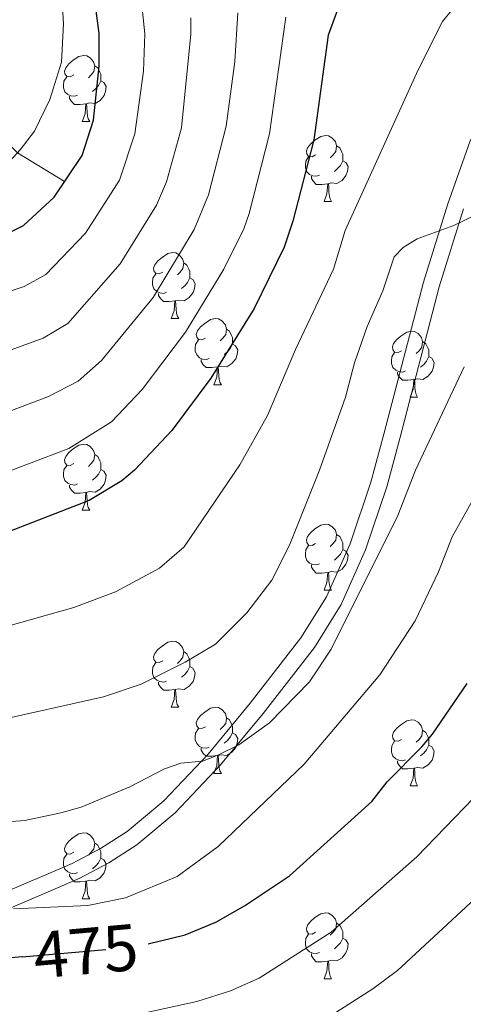
# Model space of a CAD drawing. Extents: x 595639 to 600136, y 784442 to 787476.
# Drawn here: x 598319 to 598386, y 785069 to 785218 of the extents above; entities that cross this region are included whole.
import ezdxf
from ezdxf.enums import TextEntityAlignment as Align

# ---------------------------------------------------------------- set-up
doc = ezdxf.new("R2010")
doc.units = 0
doc.header["$MEASUREMENT"] = 0
doc.linetypes.add('DGN Style 3', pattern=[59.334772, 42.38198, -16.952792])
doc.linetypes.add('DGN Style 5', pattern=[29.667386, 12.714594, -16.952792])
for name, color, linetype in [('Nivel 11', 7, 'Continuous'), ('Nivel 21', 7, 'Continuous'), ('Nivel 22', 7, 'Continuous'), ('Nivel 36', 7, 'Continuous'), ('Nivel 4', 7, 'Continuous'), ('Nivel 41', 7, 'Continuous'), ('Nivel 5', 7, 'Continuous'), ('Nivel 61', 7, 'Continuous'), ('Nivel 63', 7, 'Continuous')]:
    doc.layers.add(name, color=color, linetype=linetype)
doc.styles.add('Style-ariali', font='ariali.shx', dxfattribs={"bigfont": 'arialibig.shx'})

msp = doc.modelspace()

# ---------------------------------------------------------------- linework, layer by layer
at = {"layer": 'Nivel 11', "color": 142, "linetype": 'DGN Style 3', "lineweight": 13}
msp.add_polyline3d([(598325.393, 785193.609, 425), (598318.246, 785197.961, 420), (598316.927, 785199.237, 418.385), (598315.006, 785201.881, 415), (598309.916, 785205.772, 410.984), (598306.411, 785208.361, 409.081), (598297.789, 785215.094, 405), (598290.036, 785223.763, 400), (598288.158, 785225.099, 399.083), (598279.498, 785228.996, 395.603), (598276.545, 785231.768, 394.203), (598269.684, 785241.536, 390.27), (598257.156, 785251.889, 385), (598251.216, 785259.043, 381.387), (598248.721, 785261.568, 380), (598246.758, 785262.849, 379.084), (598237.994, 785266.324, 375.529), (598219.328, 785282.402, 370)], dxfattribs=at)
at = {"layer": 'Nivel 21', "color": 19, "linetype": 'DGN Style 3', "lineweight": 0}
msp.add_polyline3d([(598407.083, 785219.824, 455.295), (598402.886, 785217.758, 455.867), (598398.675, 785214.817, 456.285), (598392.268, 785208.345, 457.494), (598389.218, 785204.247, 458.238), (598386.936, 785199.736, 458.846), (598383.515, 785190.212, 459.743), (598379.823, 785178.283, 460.717), (598373.843, 785155.237, 463.253), (598371.869, 785147.947, 463.802), (598368.722, 785138.592, 463.726), (598365.113, 785130.535, 463.731), (598361.24, 785124.302, 463.893), (598353.542, 785114.391, 464.492), (598347.187, 785106.684, 465.654), (598340.467, 785099.577, 467.218), (598334.882, 785094.942, 468.262), (598330.855, 785092.334, 468.759), (598326.525, 785090.067, 469.174), (598312.752, 785084.168, 470.264), (598305.988, 785080.849, 470.906), (598279.032, 785064.392, 474.979), (598270.186, 785059.094, 475.429)], dxfattribs=at)
at = {"layer": 'Nivel 21', "color": 19, "linetype": 'Continuous', "lineweight": 0}
msp.add_polyline3d([(598385.886, 785189.419, 459.743), (598382.228, 785177.6, 460.717), (598376.26, 785154.596, 463.253), (598374.262, 785147.222, 463.802), (598371.053, 785137.681, 463.726), (598367.326, 785129.36, 463.731), (598363.295, 785122.871, 463.893), (598355.493, 785112.828, 464.492), (598349.062, 785105.029, 465.654), (598342.18, 785097.75, 467.218), (598336.365, 785092.923, 468.262), (598332.116, 785090.173, 468.759), (598327.598, 785087.808, 469.174), (598313.795, 785081.895, 470.264), (598307.193, 785078.656, 470.906), (598280.325, 785062.253, 474.979)], dxfattribs=at)
at = {"layer": 'Nivel 22', "color": 25, "linetype": 'DGN Style 5', "lineweight": 30, "elevation": 475, "flags": 128}
msp.add_lwpolyline([(598318.972, 785075.926), (598336.44, 785077.47), (598338.088, 785077.873)], dxfattribs=at)
at = {"layer": 'Nivel 36', "color": 92, "linetype": 'Continuous', "lineweight": 0, "flags": 128}
for points in [[(598326.773, 785209.754), (598326.243, 785209.489), (598325.713, 785209.544), (598325.448, 785209.914), (598325.393, 785210.339), (598325.553, 785210.859), (598326.033, 785211.454), (598326.668, 785211.984), (598327.568, 785212.569), (598328.313, 785212.729), (598328.738, 785212.674), (598329.268, 785212.359), (598329.798, 785211.774), (598329.958, 785211.134), (598329.848, 785210.284), (598329.423, 785209.754), (598329.003, 785209.329)], [(598329.958, 785211.134), (598330.433, 785210.819), (598330.748, 785210.179), (598330.908, 785209.859), (598330.908, 785209.279), (598330.908, 785208.854), (598330.538, 785208.164), (598330.118, 785207.684), (598329.638, 785207.264)], [(598327.358, 785206.674), (598326.933, 785206.514), (598326.348, 785206.574), (598325.873, 785206.784), (598325.448, 785207.209), (598325.233, 785207.794), (598325.233, 785208.214), (598325.288, 785208.799), (598325.713, 785209.489)], [(598330.908, 785208.854), (598331.363, 785208.604), (598331.708, 785207.989), (598331.598, 785207.264), (598331.388, 785206.624), (598330.803, 785205.884), (598330.008, 785205.404), (598329.158, 785205.509), (598328.728, 785205.379)], [(598328.618, 785205.379), (598327.728, 785205.294), (598326.883, 785205.294), (598326.458, 785205.724), (598326.138, 785206.199), (598326.138, 785206.514)], [(598328.073, 785202.694), (598328.508, 785203.854), (598328.618, 785205.379), (598328.728, 785205.379), (598328.763, 785204.794), (598328.798, 785204.109), (598328.868, 785203.494), (598328.983, 785203.094), (598329.198, 785202.694)], [(598328.073, 785202.694), (598329.198, 785202.694)], [(598363.464, 785197.614), (598362.934, 785197.349), (598362.404, 785197.404), (598362.139, 785197.774), (598362.084, 785198.199), (598362.244, 785198.719), (598362.724, 785199.314), (598363.359, 785199.844), (598364.259, 785200.429), (598365.004, 785200.589), (598365.429, 785200.534), (598365.959, 785200.219), (598366.489, 785199.634), (598366.649, 785198.994), (598366.539, 785198.144), (598366.114, 785197.614), (598365.694, 785197.189)], [(598366.649, 785198.994), (598367.124, 785198.679), (598367.439, 785198.039), (598367.599, 785197.719), (598367.599, 785197.139), (598367.599, 785196.714), (598367.229, 785196.024), (598366.809, 785195.544), (598366.329, 785195.124)], [(598364.049, 785194.534), (598363.624, 785194.374), (598363.039, 785194.434), (598362.564, 785194.644), (598362.139, 785195.069), (598361.924, 785195.654), (598361.924, 785196.074), (598361.979, 785196.659), (598362.404, 785197.349)], [(598367.599, 785196.714), (598368.054, 785196.464), (598368.399, 785195.849), (598368.289, 785195.124), (598368.079, 785194.484), (598367.494, 785193.744), (598366.699, 785193.264), (598365.849, 785193.369), (598365.419, 785193.239)], [(598365.309, 785193.239), (598364.419, 785193.154), (598363.574, 785193.154), (598363.149, 785193.584), (598362.829, 785194.059), (598362.829, 785194.374)], [(598364.764, 785190.554), (598365.199, 785191.714), (598365.309, 785193.239), (598365.419, 785193.239), (598365.454, 785192.654), (598365.489, 785191.969), (598365.559, 785191.354), (598365.674, 785190.954), (598365.889, 785190.554)], [(598364.764, 785190.554), (598365.889, 785190.554)], [(598340.276, 785179.845), (598339.746, 785179.58), (598339.216, 785179.635), (598338.951, 785180.005), (598338.896, 785180.43), (598339.056, 785180.95), (598339.536, 785181.545), (598340.171, 785182.075), (598341.071, 785182.66), (598341.816, 785182.82), (598342.241, 785182.765), (598342.771, 785182.45), (598343.301, 785181.865), (598343.461, 785181.225), (598343.351, 785180.375), (598342.926, 785179.845), (598342.506, 785179.42)], [(598343.461, 785181.225), (598343.936, 785180.91), (598344.251, 785180.27), (598344.411, 785179.95), (598344.411, 785179.37), (598344.411, 785178.945), (598344.041, 785178.255), (598343.621, 785177.775), (598343.141, 785177.355)], [(598340.861, 785176.765), (598340.436, 785176.605), (598339.851, 785176.665), (598339.376, 785176.875), (598338.951, 785177.3), (598338.736, 785177.885), (598338.736, 785178.305), (598338.791, 785178.89), (598339.216, 785179.58)], [(598344.411, 785178.945), (598344.866, 785178.695), (598345.211, 785178.08), (598345.101, 785177.355), (598344.891, 785176.715), (598344.306, 785175.975), (598343.511, 785175.495), (598342.661, 785175.6), (598342.231, 785175.47)], [(598342.121, 785175.47), (598341.231, 785175.385), (598340.386, 785175.385), (598339.961, 785175.815), (598339.641, 785176.29), (598339.641, 785176.605)], [(598341.576, 785172.785), (598342.011, 785173.945), (598342.121, 785175.47), (598342.231, 785175.47), (598342.266, 785174.885), (598342.301, 785174.2), (598342.371, 785173.585), (598342.486, 785173.185), (598342.701, 785172.785)], [(598341.576, 785172.785), (598342.701, 785172.785)], [(598346.751, 785169.81), (598346.221, 785169.545), (598345.691, 785169.6), (598345.426, 785169.97), (598345.371, 785170.395), (598345.531, 785170.915), (598346.011, 785171.51), (598346.646, 785172.04), (598347.546, 785172.625), (598348.291, 785172.785), (598348.716, 785172.73), (598349.246, 785172.415), (598349.776, 785171.83), (598349.936, 785171.19), (598349.826, 785170.34), (598349.401, 785169.81), (598348.981, 785169.385)], [(598349.936, 785171.19), (598350.411, 785170.875), (598350.726, 785170.235), (598350.886, 785169.915), (598350.886, 785169.335), (598350.886, 785168.91), (598350.516, 785168.22), (598350.096, 785167.74), (598349.616, 785167.32)], [(598376.523, 785167.905), (598375.993, 785167.64), (598375.463, 785167.695), (598375.198, 785168.065), (598375.143, 785168.49), (598375.303, 785169.01), (598375.783, 785169.605), (598376.418, 785170.135), (598377.318, 785170.72), (598378.063, 785170.88), (598378.488, 785170.825), (598379.018, 785170.51), (598379.548, 785169.925), (598379.708, 785169.285), (598379.598, 785168.435), (598379.173, 785167.905), (598378.753, 785167.48)], [(598347.336, 785166.73), (598346.911, 785166.57), (598346.326, 785166.63), (598345.851, 785166.84), (598345.426, 785167.265), (598345.211, 785167.85), (598345.211, 785168.27), (598345.266, 785168.855), (598345.691, 785169.545)], [(598379.708, 785169.285), (598380.183, 785168.97), (598380.498, 785168.33), (598380.658, 785168.01), (598380.658, 785167.43), (598380.658, 785167.005), (598380.288, 785166.315), (598379.868, 785165.835), (598379.388, 785165.415)], [(598350.886, 785168.91), (598351.341, 785168.66), (598351.686, 785168.045), (598351.576, 785167.32), (598351.366, 785166.68), (598350.781, 785165.94), (598349.986, 785165.46), (598349.136, 785165.565), (598348.706, 785165.435)], [(598377.108, 785164.825), (598376.683, 785164.665), (598376.098, 785164.725), (598375.623, 785164.935), (598375.198, 785165.36), (598374.983, 785165.945), (598374.983, 785166.365), (598375.038, 785166.95), (598375.463, 785167.64)], [(598348.596, 785165.435), (598347.706, 785165.35), (598346.861, 785165.35), (598346.436, 785165.78), (598346.116, 785166.255), (598346.116, 785166.57)], [(598380.658, 785167.005), (598381.113, 785166.755), (598381.458, 785166.14), (598381.348, 785165.415), (598381.138, 785164.775), (598380.553, 785164.035), (598379.758, 785163.555), (598378.908, 785163.66), (598378.478, 785163.53)], [(598348.051, 785162.75), (598348.486, 785163.91), (598348.596, 785165.435), (598348.706, 785165.435), (598348.741, 785164.85), (598348.776, 785164.165), (598348.846, 785163.55), (598348.961, 785163.15), (598349.176, 785162.75)], [(598378.368, 785163.53), (598377.478, 785163.445), (598376.633, 785163.445), (598376.208, 785163.875), (598375.888, 785164.35), (598375.888, 785164.665)], [(598377.823, 785160.845), (598378.258, 785162.005), (598378.368, 785163.53), (598378.478, 785163.53), (598378.513, 785162.945), (598378.548, 785162.26), (598378.618, 785161.645), (598378.733, 785161.245), (598378.948, 785160.845)], [(598348.051, 785162.75), (598349.176, 785162.75)], [(598377.823, 785160.845), (598378.948, 785160.845)], [(598326.773, 785150.762), (598326.243, 785150.497), (598325.713, 785150.552), (598325.448, 785150.922), (598325.393, 785151.347), (598325.553, 785151.867), (598326.033, 785152.462), (598326.668, 785152.992), (598327.568, 785153.577), (598328.313, 785153.737), (598328.738, 785153.682), (598329.268, 785153.367), (598329.798, 785152.782), (598329.958, 785152.142), (598329.848, 785151.292), (598329.423, 785150.762), (598329.003, 785150.337)], [(598329.958, 785152.142), (598330.433, 785151.827), (598330.748, 785151.187), (598330.908, 785150.867), (598330.908, 785150.287), (598330.908, 785149.862), (598330.538, 785149.172), (598330.118, 785148.692), (598329.638, 785148.272)], [(598327.358, 785147.682), (598326.933, 785147.522), (598326.348, 785147.582), (598325.873, 785147.792), (598325.448, 785148.217), (598325.233, 785148.802), (598325.233, 785149.222), (598325.288, 785149.807), (598325.713, 785150.497)], [(598330.908, 785149.862), (598331.363, 785149.612), (598331.708, 785148.997), (598331.598, 785148.272), (598331.388, 785147.632), (598330.803, 785146.892), (598330.008, 785146.412), (598329.158, 785146.517), (598328.728, 785146.387)], [(598328.618, 785146.387), (598327.728, 785146.302), (598326.883, 785146.302), (598326.458, 785146.732), (598326.138, 785147.207), (598326.138, 785147.522)], [(598328.073, 785143.702), (598328.508, 785144.862), (598328.618, 785146.387), (598328.728, 785146.387), (598328.763, 785145.802), (598328.798, 785145.117), (598328.868, 785144.502), (598328.983, 785144.102), (598329.198, 785143.702)], [(598328.073, 785143.702), (598329.198, 785143.702)], [(598363.464, 785138.622), (598362.934, 785138.357), (598362.404, 785138.412), (598362.139, 785138.782), (598362.084, 785139.207), (598362.244, 785139.727), (598362.724, 785140.322), (598363.359, 785140.852), (598364.259, 785141.437), (598365.004, 785141.597), (598365.429, 785141.542), (598365.959, 785141.227), (598366.489, 785140.642), (598366.649, 785140.002), (598366.539, 785139.152), (598366.114, 785138.622), (598365.694, 785138.197)], [(598366.649, 785140.002), (598367.124, 785139.687), (598367.439, 785139.047), (598367.599, 785138.727), (598367.599, 785138.147), (598367.599, 785137.722), (598367.229, 785137.032), (598366.809, 785136.552), (598366.329, 785136.132)], [(598364.049, 785135.542), (598363.624, 785135.382), (598363.039, 785135.442), (598362.564, 785135.652), (598362.139, 785136.077), (598361.924, 785136.662), (598361.924, 785137.082), (598361.979, 785137.667), (598362.404, 785138.357)], [(598367.599, 785137.722), (598368.054, 785137.472), (598368.399, 785136.857), (598368.289, 785136.132), (598368.079, 785135.492), (598367.494, 785134.752), (598366.699, 785134.272), (598365.849, 785134.377), (598365.419, 785134.247)], [(598365.309, 785134.247), (598364.419, 785134.162), (598363.574, 785134.162), (598363.149, 785134.592), (598362.829, 785135.067), (598362.829, 785135.382)], [(598364.764, 785131.562), (598365.199, 785132.722), (598365.309, 785134.247), (598365.419, 785134.247), (598365.454, 785133.662), (598365.489, 785132.977), (598365.559, 785132.362), (598365.674, 785131.962), (598365.889, 785131.562)], [(598364.764, 785131.562), (598365.889, 785131.562)], [(598340.276, 785120.853), (598339.746, 785120.588), (598339.216, 785120.643), (598338.951, 785121.013), (598338.896, 785121.438), (598339.056, 785121.958), (598339.536, 785122.553), (598340.171, 785123.083), (598341.071, 785123.668), (598341.816, 785123.828), (598342.241, 785123.773), (598342.771, 785123.458), (598343.301, 785122.873), (598343.461, 785122.233), (598343.351, 785121.383), (598342.926, 785120.853), (598342.506, 785120.428)], [(598343.461, 785122.233), (598343.936, 785121.918), (598344.251, 785121.278), (598344.411, 785120.958), (598344.411, 785120.378), (598344.411, 785119.953), (598344.041, 785119.263), (598343.621, 785118.783), (598343.141, 785118.363)], [(598340.861, 785117.773), (598340.436, 785117.613), (598339.851, 785117.673), (598339.376, 785117.883), (598338.951, 785118.308), (598338.736, 785118.893), (598338.736, 785119.313), (598338.791, 785119.898), (598339.216, 785120.588)], [(598344.411, 785119.953), (598344.866, 785119.703), (598345.211, 785119.088), (598345.101, 785118.363), (598344.891, 785117.723), (598344.306, 785116.983), (598343.511, 785116.503), (598342.661, 785116.608), (598342.231, 785116.478)], [(598342.121, 785116.478), (598341.231, 785116.393), (598340.386, 785116.393), (598339.961, 785116.823), (598339.641, 785117.298), (598339.641, 785117.613)], [(598341.576, 785113.793), (598342.011, 785114.953), (598342.121, 785116.478), (598342.231, 785116.478), (598342.266, 785115.893), (598342.301, 785115.208), (598342.371, 785114.593), (598342.486, 785114.193), (598342.701, 785113.793)], [(598341.576, 785113.793), (598342.701, 785113.793)], [(598346.751, 785110.818), (598346.221, 785110.553), (598345.691, 785110.608), (598345.426, 785110.978), (598345.371, 785111.403), (598345.531, 785111.923), (598346.011, 785112.518), (598346.646, 785113.048), (598347.546, 785113.633), (598348.291, 785113.793), (598348.716, 785113.738), (598349.246, 785113.423), (598349.776, 785112.838), (598349.936, 785112.198), (598349.826, 785111.348), (598349.401, 785110.818), (598348.981, 785110.393)], [(598349.936, 785112.198), (598350.411, 785111.883), (598350.726, 785111.243), (598350.886, 785110.923), (598350.886, 785110.343), (598350.886, 785109.918), (598350.516, 785109.228), (598350.096, 785108.748), (598349.616, 785108.328)], [(598376.523, 785108.913), (598375.993, 785108.648), (598375.463, 785108.703), (598375.198, 785109.073), (598375.143, 785109.498), (598375.303, 785110.018), (598375.783, 785110.613), (598376.418, 785111.143), (598377.318, 785111.728), (598378.063, 785111.888), (598378.488, 785111.833), (598379.018, 785111.518), (598379.548, 785110.933), (598379.708, 785110.293), (598379.598, 785109.443), (598379.173, 785108.913), (598378.753, 785108.488)], [(598347.336, 785107.738), (598346.911, 785107.578), (598346.326, 785107.638), (598345.851, 785107.848), (598345.426, 785108.273), (598345.211, 785108.858), (598345.211, 785109.278), (598345.266, 785109.863), (598345.691, 785110.553)], [(598350.886, 785109.918), (598351.341, 785109.668), (598351.686, 785109.053), (598351.576, 785108.328), (598351.366, 785107.688), (598350.781, 785106.948), (598349.986, 785106.468), (598349.136, 785106.573), (598348.706, 785106.443)], [(598379.708, 785110.293), (598380.183, 785109.978), (598380.498, 785109.338), (598380.658, 785109.018), (598380.658, 785108.438), (598380.658, 785108.013), (598380.288, 785107.323), (598379.868, 785106.843), (598379.388, 785106.423)], [(598377.108, 785105.833), (598376.683, 785105.673), (598376.098, 785105.733), (598375.623, 785105.943), (598375.198, 785106.368), (598374.983, 785106.953), (598374.983, 785107.373), (598375.038, 785107.958), (598375.463, 785108.648)], [(598380.658, 785108.013), (598381.113, 785107.763), (598381.458, 785107.148), (598381.348, 785106.423), (598381.138, 785105.783), (598380.553, 785105.043), (598379.758, 785104.563), (598378.908, 785104.668), (598378.478, 785104.538)], [(598348.596, 785106.443), (598347.706, 785106.358), (598346.861, 785106.358), (598346.436, 785106.788), (598346.116, 785107.263), (598346.116, 785107.578)], [(598348.051, 785103.758), (598348.486, 785104.918), (598348.596, 785106.443), (598348.706, 785106.443), (598348.741, 785105.858), (598348.776, 785105.173), (598348.846, 785104.558), (598348.961, 785104.158), (598349.176, 785103.758)], [(598378.368, 785104.538), (598377.478, 785104.453), (598376.633, 785104.453), (598376.208, 785104.883), (598375.888, 785105.358), (598375.888, 785105.673)], [(598348.051, 785103.758), (598349.176, 785103.758)], [(598377.823, 785101.853), (598378.258, 785103.013), (598378.368, 785104.538), (598378.478, 785104.538), (598378.513, 785103.953), (598378.548, 785103.268), (598378.618, 785102.653), (598378.733, 785102.253), (598378.948, 785101.853)], [(598377.823, 785101.853), (598378.948, 785101.853)], [(598326.773, 785091.77), (598326.243, 785091.505), (598325.713, 785091.56), (598325.448, 785091.93), (598325.393, 785092.355), (598325.553, 785092.875), (598326.033, 785093.47), (598326.668, 785094), (598327.568, 785094.585), (598328.313, 785094.745), (598328.738, 785094.69), (598329.268, 785094.375), (598329.798, 785093.79), (598329.958, 785093.15), (598329.848, 785092.3), (598329.423, 785091.77), (598329.003, 785091.345)], [(598329.958, 785093.15), (598330.433, 785092.835), (598330.748, 785092.195), (598330.908, 785091.875), (598330.908, 785091.295), (598330.908, 785090.87), (598330.538, 785090.18), (598330.118, 785089.7), (598329.638, 785089.28)], [(598327.358, 785088.69), (598326.933, 785088.53), (598326.348, 785088.59), (598325.873, 785088.8), (598325.448, 785089.225), (598325.233, 785089.81), (598325.233, 785090.23), (598325.288, 785090.815), (598325.713, 785091.505)], [(598330.908, 785090.87), (598331.363, 785090.62), (598331.708, 785090.005), (598331.598, 785089.28), (598331.388, 785088.64), (598330.803, 785087.9), (598330.008, 785087.42), (598329.158, 785087.525), (598328.728, 785087.395)], [(598328.618, 785087.395), (598327.728, 785087.31), (598326.883, 785087.31), (598326.458, 785087.74), (598326.138, 785088.215), (598326.138, 785088.53)], [(598328.073, 785084.71), (598328.508, 785085.87), (598328.618, 785087.395), (598328.728, 785087.395), (598328.763, 785086.81), (598328.798, 785086.125), (598328.868, 785085.51), (598328.983, 785085.11), (598329.198, 785084.71)], [(598328.073, 785084.71), (598329.198, 785084.71)], [(598363.464, 785079.63), (598362.934, 785079.365), (598362.404, 785079.42), (598362.139, 785079.79), (598362.084, 785080.215), (598362.244, 785080.735), (598362.724, 785081.33), (598363.359, 785081.86), (598364.259, 785082.445), (598365.004, 785082.605), (598365.429, 785082.55), (598365.959, 785082.235), (598366.489, 785081.65), (598366.649, 785081.01), (598366.539, 785080.16), (598366.114, 785079.63), (598365.694, 785079.205)], [(598366.649, 785081.01), (598367.124, 785080.695), (598367.439, 785080.055), (598367.599, 785079.735), (598367.599, 785079.155), (598367.599, 785078.73), (598367.229, 785078.04), (598366.809, 785077.56), (598366.329, 785077.14)], [(598364.049, 785076.55), (598363.624, 785076.39), (598363.039, 785076.45), (598362.564, 785076.66), (598362.139, 785077.085), (598361.924, 785077.67), (598361.924, 785078.09), (598361.979, 785078.675), (598362.404, 785079.365)], [(598367.599, 785078.73), (598368.054, 785078.48), (598368.399, 785077.865), (598368.289, 785077.14), (598368.079, 785076.5), (598367.494, 785075.76), (598366.699, 785075.28), (598365.849, 785075.385), (598365.419, 785075.255)], [(598365.309, 785075.255), (598364.419, 785075.17), (598363.574, 785075.17), (598363.149, 785075.6), (598362.829, 785076.075), (598362.829, 785076.39)], [(598364.764, 785072.57), (598365.199, 785073.73), (598365.309, 785075.255), (598365.419, 785075.255), (598365.454, 785074.67), (598365.489, 785073.985), (598365.559, 785073.37), (598365.674, 785072.97), (598365.889, 785072.57)], [(598364.764, 785072.57), (598365.889, 785072.57)]]:
    msp.add_lwpolyline(points, dxfattribs=at)
at = {"layer": 'Nivel 4', "color": 25, "linetype": 'Continuous', "lineweight": 30, "flags": 128}
for points, elevation in [([(598189.277, 785197.351), (598209.723, 785193.466), (598220.025, 785192.176), (598231.592, 785191.557), (598239.522, 785191.586), (598242.002, 785191.267), (598253.731, 785191.308), (598262.986, 785190.35), (598268.78, 785190.149), (598272.902, 785189.395), (598280.174, 785188.76), (598297.699, 785185.19), (598306.47, 785183.986), (598311.251, 785183.917), (598316.232, 785185.465), (598319.17, 785186.92), (598323.78, 785191.232), (598328.052, 785197.526), (598329.766, 785202.9), (598330.646, 785211.082), (598330.628, 785216.038), (598327.639, 785238.669)], 425), ([(598367.498, 785221.609), (598365.397, 785215.802), (598363.201, 785199.922), (598360.03, 785187.564), (598358.723, 785183.595), (598354.131, 785174.326), (598347.561, 785163.729), (598341.642, 785155.777), (598335.982, 785149.759), (598334.07, 785148.15), (598329.125, 785145.158), (598315.267, 785139.821)], 450), ([(598338.088, 785077.873), (598343.676, 785079.241), (598348.337, 785081.177), (598352.666, 785083.64), (598359.503, 785088.22), (598372.018, 785099.5), (598374.32, 785102.482), (598379.588, 785107.788), (598381.211, 785109.687), (598386.491, 785117.395)], 475), ([(598318.972, 785075.926), (598312.761, 785075.377), (598304.047, 785073.48), (598300.417, 785072.145), (598298.105, 785071.806), (598291.18, 785068.147), (598281.819, 785061.079), (598279.645, 785059.844), (598273.57, 785057.465), (598271.063, 785057.5), (598265.607, 785059.165), (598263.126, 785059.454), (598257.346, 785059.115), (598242.632, 785061.692), (598221.477, 785063.928), (598211.564, 785063.892), (598204.958, 785063.207), (598202.161, 785062.476), (598200.009, 785061.206), (598197.045, 785058.552)], 475)]:
    msp.add_lwpolyline(points, dxfattribs=dict(at, elevation=elevation))
at = {"layer": 'Nivel 5', "color": 25, "linetype": 'Continuous', "lineweight": 0, "flags": 128}
for points, elevation in [([(598324.016, 785237.861), (598325.216, 785217.511), (598324.938, 785211.706), (598323.158, 785206.026), (598320.846, 785201.228), (598318.656, 785198.412), (598316.545, 785196.089), (598312.706, 785193.293), (598310.415, 785192.379), (598301.607, 785191.521), (598294.785, 785192.485), (598280.445, 785195.325), (598273.339, 785195.841), (598268.907, 785196.534), (598263.281, 785196.829), (598253.4, 785197.932), (598220.261, 785198.951), (598210.465, 785200.066), (598189.754, 785204.021)], 420), ([(598187.993, 785188.691), (598208.088, 785185.022), (598221.209, 785183.274), (598234.224, 785182.175), (598238.568, 785182.191), (598244.023, 785181.55), (598252.938, 785181.348), (598278.735, 785178.478), (598295.705, 785175.435), (598308, 785174.558), (598310.5, 785174.706), (598319.238, 785177.662), (598322.532, 785179.487), (598328.536, 785185.731), (598333.711, 785193.782), (598336.067, 785200.801), (598337.362, 785210.335), (598337.581, 785215.99), (598336.696, 785224.29)], 430), ([(598351.691, 785219.162), (598351.206, 785211.815), (598349.9, 785201.963), (598347.236, 785191.541), (598345.03, 785186.294), (598338.838, 785176.004), (598330.985, 785166.43), (598327.444, 785163.27), (598322.93, 785160.958), (598313.702, 785157.476), (598311.284, 785156.855), (598294.218, 785155.927), (598288.112, 785156.258), (598251.352, 785161.428), (598244.529, 785161.968), (598239.121, 785162.96), (598232.024, 785163.704), (598176.395, 785172.695)], 440), ([(598344.562, 785218.446), (598344.535, 785215.943), (598343.14, 785201.708), (598340.843, 785193.541), (598339.344, 785189.991), (598333.819, 785181.08), (598325.894, 785172.055), (598322.141, 785169.813), (598311.273, 785165.876), (598304.508, 785165.488), (598293.494, 785165.689), (598277.297, 785168.197), (598252.145, 785171.388), (598244.514, 785171.773), (598237.615, 785172.796), (598234.357, 785172.784), (598223.934, 785174.009), (598206.454, 785176.579), (598177.272, 785181.452)], 435), ([(598358.931, 785218.552), (598356.49, 785200.825), (598353.407, 785188.743), (598352.588, 785186.381), (598349.55, 785180.306), (598343.726, 785170.723), (598337.147, 785162.005), (598332.521, 785157.09), (598326.027, 785153.058), (598313.736, 785148.392), (598308.068, 785147.291), (598292.995, 785146.183), (598282.354, 785146.65), (598263.24, 785149.238), (598253.033, 785151.11), (598244.531, 785152.232), (598207.391, 785159.157), (598190.651, 785161.458)], 445), ([(598316.57, 785126.024), (598326.769, 785128.939), (598333.101, 785131.299), (598339.769, 785134.914), (598343.543, 785138.135), (598351.974, 785150.572), (598356.163, 785158.066), (598360.437, 785168.087), (598366.209, 785180.301), (598367.958, 785186.145), (598379.044, 785210.533), (598382.711, 785217.863), (598384.273, 785219.798)], 455), ([(598389.15, 785189.17), (598384.469, 785186.884), (598378.879, 785184.894), (598376.771, 785183.552), (598375.399, 785182.17), (598373.695, 785177.008), (598371.308, 785171.574), (598369.362, 785166.072), (598368.012, 785160.832), (598364.074, 785149.749), (598359.504, 785138.411), (598356.854, 785133.091), (598353.017, 785128.12), (598348.275, 785123.377), (598343.683, 785120.652), (598336.982, 785117.28), (598331.274, 785115.362), (598314.512, 785111.617)], 460), ([(598301.184, 785095.233), (598319.363, 785096.616), (598324.821, 785097.78), (598327.88, 785098.634), (598335.304, 785101.69), (598340.525, 785104.463), (598343, 785105.298), (598346.303, 785105.585), (598348.629, 785106.498), (598351.801, 785108.083), (598356.47, 785111.405), (598362.56, 785117.661), (598365.82, 785122.592), (598375.949, 785142.885), (598378.634, 785149.759), (598386.011, 785165.48)], 465), ([(598317.613, 785083.191), (598328.9, 785083.721), (598334.632, 785084.87), (598342.469, 785088.085), (598348.683, 785092.646), (598361.718, 785105.176), (598373.218, 785118.688), (598378.571, 785126.898), (598382.123, 785134.345), (598384.207, 785139.672), (598388.957, 785148.137)], 470), ([(598197.345, 785033.794), (598200.024, 785038.954), (598203.98, 785043.902), (598209.136, 785047.329), (598212.709, 785048.994), (598215.165, 785049.48), (598218.512, 785049.596), (598226.175, 785047.664), (598235.29, 785048.526), (598244.398, 785048.283), (598257.593, 785048.607), (598272.433, 785051.594), (598300.188, 785061.878), (598305.379, 785063.305), (598313.273, 785064.933), (598337.337, 785067.365), (598345.447, 785069.104), (598350.575, 785070.747), (598354.912, 785072.653), (598365.831, 785079.643), (598378.818, 785091.069), (598387.407, 785099.987)], 480), ([(598362.922, 785065.11), (598372.16, 785071.067), (598375.892, 785073.839), (598391.776, 785088.579)], 485)]:
    msp.add_lwpolyline(points, dxfattribs=dict(at, elevation=elevation))
at = {"layer": 'Nivel 61', "color": 19, "linetype": 'Continuous', "lineweight": 0}
msp.add_3dface([(596568.36, 784848.24), (599953.16, 784897.08), (599919.13, 787210.72), (596535.48, 787161.88)], dxfattribs=at)
at = {"layer": 'Nivel 63', "color": 7, "linetype": 'Continuous', "lineweight": 0}
msp.add_3dface([(595681.599, 784441.599), (600136.131, 784505.874), (600093.281, 787475.576), (595638.748, 787411.301)], dxfattribs=at)

# ---------------------------------------------------------------- texts
at = {"layer": 'Nivel 41', "color": 25, "linetype": 'Continuous', "lineweight": 0, "style": 'Style-ariali'}
msp.add_text('475', height=7, rotation=5.05128, dxfattribs=at).set_placement((598328.591, 785076.776, 475), align=Align.MIDDLE_CENTER)

doc.saveas('drawing.dxf')
